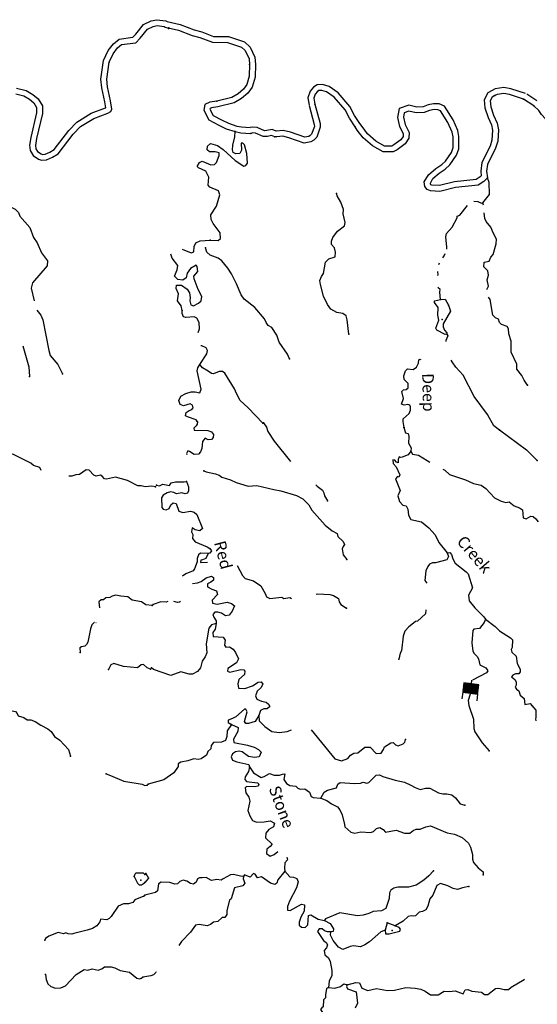
# Model space of a CAD drawing. Extents: x 802736 to 1055697, y 15769198 to 15920327.
# Drawn here: x 1007190 to 1029395, y 15876728 to 15918946 of the extents above; entities that cross this region are included whole.
import ezdxf
from ezdxf.enums import TextEntityAlignment as Align

# ---------------------------------------------------------------- set-up
doc = ezdxf.new("R2010")
doc.units = 0
doc.header["$MEASUREMENT"] = 0
for name, color, linetype in [('L3', 7, 'CONTINUOUS'), ('L4', 7, 'CONTINUOUS'), ('L6', 7, 'CONTINUOUS')]:
    doc.layers.add(name, color=color, linetype=linetype)
doc.styles.add('STYLE-FONT023', font='font023.shx')

# ---------------------------------------------------------------- blocks, each defined once
blk = doc.blocks.new('DAM_1')
at = {"layer": 'L6', "color": 7, "linetype": 'CONTINUOUS'}
for p, q in [((-331, 197), (-331, 487)), ((315, 197), (315, 487)), ((-331, 171), (-305, 197)), ((-331, 136), (-270, 197)), ((-331, 101), (-235, 197)), ((-331, 65), (-199, 197)), ((-331, 30), (-164, 197)), ((-331, -5), (-129, 197)), ((-331, -41), (-93, 197)), ((-331, -76), (-58, 197)), ((-331, -111), (-23, 197)), ((-331, -147), (13, 197)), ((-331, -182), (48, 197)), ((-314, -201), (83, 197)), ((-279, -201), (119, 197)), ((-244, -201), (154, 197)), ((-208, -201), (190, 197)), ((-173, -201), (225, 197)), ((-137, -201), (260, 197)), ((-102, -201), (296, 197)), ((-67, -201), (315, 181)), ((-31, -201), (315, 146)), ((4, -201), (315, 111)), ((39, -201), (315, 75)), ((75, -201), (315, 40)), ((110, -201), (315, 5)), ((7, -352), (7, -203)), ((145, -201), (315, -31)), ((181, -201), (315, -66)), ((216, -201), (315, -101)), ((251, -201), (315, -137)), ((287, -201), (315, -172))]:
    blk.add_line(p, q, dxfattribs=at)
at = {"layer": 'L6', "color": 7, "linetype": 'CONTINUOUS', "flags": 128}
blk.add_lwpolyline([(-331, -201), (315, -201), (315, 197), (-331, 197), (-331, -201)], close=True, dxfattribs=at)

msp = doc.modelspace()

# ---------------------------------------------------------------- linework, layer by layer
at = {"layer": 'L3', "color": 140, "linetype": 'CONTINUOUS'}
for p, q in [((1029377.53, 15915463.04), (1028943.75, 15915750.25)), ((1029239.53, 15915254.59), (1028805.74, 15915541.8)), ((1027055.97, 15911097.08), (1027343.1, 15911445.69)), ((1025736.87, 15910052.56), (1025954.11, 15910448.79)), ((1027508.9, 15909772.53), (1027398.45, 15910054.35)), ((1029162.7, 15889545.98), (1029338.18, 15889343.51)), ((1029338.18, 15889343.51), (1029324.73, 15889031.45)), ((1012716.67, 15882134.21), (1012578.74, 15881971.31)), ((1012597.31, 15882337.64), (1012716.67, 15882134.21)), ((1022950.67, 15880223.35), (1022866.64, 15879900.54)), ((1023297.28, 15880096.97), (1022950.67, 15880223.35))]:
    msp.add_line(p, q, dxfattribs=at)
at = {"layer": 'L3', "color": 140, "linetype": 'CONTINUOUS', "flags": 128}
for points in [[(1010781.94, 15917198), (1010980.42, 15917622.81), (1011213.48, 15917908.96), (1011457.67, 15918116.05), (1012050.32, 15918197), (1012177.52, 15918322.13), (1012506.71, 15918738.08), (1012831.5, 15918894.17), (1013080.2, 15918945.71), (1013454.8, 15918892.87), (1013514.8, 15918867.33)], [(1011024.74, 15917127.08), (1011193.8, 15917488.93), (1011392.75, 15917733.2), (1011563.75, 15917878.21), (1012166.43, 15917960.54), (1012363.91, 15918154.8), (1012666.96, 15918537.72), (1012912.2, 15918655.57), (1013088.35, 15918692.08), (1013387.23, 15918649.92), (1013437.34, 15918628.59)], [(1013514.8, 15918867.33), (1014080.72, 15918737.59), (1014671.9, 15918510.67), (1015001.29, 15918418.49), (1015506.99, 15918231.41), (1016144.34, 15918221.9), (1016836.93, 15917991.86), (1017073.21, 15917766.93), (1017278.81, 15917336.28), (1017301.1, 15917026.14)], [(1013437.34, 15918628.59), (1014007.63, 15918497.85), (1014593.25, 15918273.07), (1014924.11, 15918180.48), (1015460.43, 15917982.08), (1016102.09, 15917972.5), (1016705.06, 15917772.23), (1016867.47, 15917617.63), (1017032.85, 15917271.22), (1017050.86, 15917020.59)], [(1007024.52, 15915760.79), (1007372.15, 15915675.52), (1007618.11, 15915534.9), (1007797.2, 15915387.87), (1007916.27, 15915184.29), (1007917.74, 15914950.78), (1007670, 15913899.23), (1007618.56, 15913567.27), (1007636.67, 15913333.3), (1007763.82, 15913121.12), (1008000.97, 15912964.06), (1008133.01, 15912918.49), (1008341.97, 15912937.35), (1008603.65, 15913046.38), (1008841.54, 15913197.76), (1009483.17, 15914037.62), (1009792.85, 15914362.01), (1010370.08, 15914711.86), (1010976.92, 15914935.75), (1011095.73, 15915007.3), (1011140.58, 15915114.37), (1011092.58, 15915465.95), (1010960.03, 15916061.77), (1010928.22, 15916396.21), (1011024.74, 15917127.08)], [(1007058.35, 15916009.9), (1007465.76, 15915909.97), (1007760.46, 15915741.49), (1007990.41, 15915552.72), (1008165.83, 15915252.76), (1008167.91, 15914922.5), (1007915.55, 15913851.35), (1007870.04, 15913557.65), (1007881.37, 15913411.3), (1007949.12, 15913298.25), (1008112.53, 15913190.03), (1008163.91, 15913172.29), (1008281.26, 15913182.89), (1008487.61, 15913268.87), (1008669.86, 15913384.83), (1009292.87, 15914200.31), (1009634.92, 15914558.62), (1010261.03, 15914938.1), (1010868.21, 15915162.12), (1010880.72, 15915169.66), (1010846.3, 15915421.82), (1010712.63, 15916022.64), (1010676.65, 15916400.8), (1010781.94, 15917198)], [(1017050.86, 15917020.59), (1017036.91, 15916520.77), (1016935.27, 15916165.11), (1016787.87, 15915960.81), (1016557.35, 15915767.17), (1016294.69, 15915616.11), (1015648.17, 15915450.75)], [(1017301.1, 15917026.14), (1017285.92, 15916482.33), (1017163.62, 15916054.33), (1016972.43, 15915789.35), (1016701.19, 15915561.5), (1016389.72, 15915382.36), (1015696.36, 15915205.03)], [(1021787, 15914488.64), (1021553.99, 15914843.38), (1021356.22, 15915222.25), (1020849.16, 15915804.88), (1020466.68, 15916078.91), (1020180.97, 15916170.95), (1019949.28, 15916146.64), (1019797.14, 15916057.34)], [(1019797.14, 15916057.34), (1019646.48, 15915876.24), (1019544.21, 15915595.73), (1019609.64, 15915274.98)], [(1019961.36, 15915863.84), (1019866.47, 15915749.77), (1019803.28, 15915576.47), (1019854.59, 15915324.95)], [(1021578.06, 15914351.38), (1021338.16, 15914716.59), (1021148.27, 15915080.39), (1020679.78, 15915618.69), (1020352.84, 15915852.92), (1020154.56, 15915916.8), (1020029.16, 15915903.64), (1019961.36, 15915863.84)], [(1027458.18, 15915913.29), (1027273, 15915814.2), (1027113.05, 15915515.49), (1027150.35, 15915160.33), (1027287.03, 15914759.07), (1027436.15, 15914438.76), (1027475.66, 15914215.35), (1027448.69, 15913775.4), (1027372.21, 15913527.15), (1027008.72, 15912815.68), (1026967.16, 15912450.84), (1026990.54, 15912253.84)], [(1027576.13, 15915692.86), (1027457.66, 15915629.47), (1027369.7, 15915465.2), (1027396.04, 15915214.36), (1027519.34, 15914852.4), (1027676.61, 15914514.57), (1027727, 15914229.67), (1027696.39, 15913730.32), (1027604.72, 15913432.77), (1027251.97, 15912742.32), (1027218.83, 15912451.43), (1027252.59, 15912167.03)], [(1028884.54, 15915779.06), (1028262.52, 15915985.65), (1027955.52, 15916035.33), (1027592.12, 15915981.63), (1027462.58, 15915915.58)], [(1028805.74, 15915541.8), (1028202.77, 15915742.07), (1027953.79, 15915782.36), (1027669.17, 15915740.3), (1027576.13, 15915692.86)], [(1015648.17, 15915450.75), (1015346.9, 15915409.15), (1015135.84, 15915314.98), (1015087.21, 15915066.26), (1015309.07, 15914651.54), (1015727.86, 15914423.08), (1016048.76, 15914272.39), (1016437, 15914144.82)], [(1019854.59, 15915324.95), (1020073.12, 15914493.49), (1020085.36, 15914334.72), (1019931.64, 15913905.5), (1019811.31, 15913775.48), (1019675.94, 15913704.22), (1019399.43, 15913653.59), (1018738.85, 15913880.47), (1018473.92, 15913946.22), (1018223.07, 15913919.88), (1018131.44, 15913922.44)], [(1026990.54, 15912253.84), (1026946.82, 15912207.65), (1026767.77, 15912095.34), (1025838.03, 15911993.46), (1025196.7, 15911834.03), (1024865.77, 15911856.8), (1024827.32, 15911871.59), (1024813.14, 15911890.37), (1024806.04, 15911941.8), (1024917.45, 15912134.82), (1025189.45, 15912371.09), (1025445.83, 15912540.12), (1025644.48, 15912718.08), (1025932.25, 15913138.33), (1026029.33, 15913414.94), (1026034.42, 15913938.16), (1025988.68, 15914193.28), (1025780.26, 15914650.76), (1025409.96, 15915241.29), (1025186.64, 15915334.39), (1024946.81, 15915341.1), (1024706.38, 15915295.83), (1024492.73, 15915215.66), (1024224.96, 15915197.06), (1023876.87, 15915280.57), (1023470.73, 15915141.06), (1023392.41, 15914754.95), (1023487.58, 15914371.05), (1023643.63, 15914059.67), (1023636.41, 15913941.82), (1023539.37, 15913789.89), (1023245.81, 15913573.67), (1023156.14, 15913529.63), (1022845.21, 15913526.33), (1022467.25, 15913735.68), (1022108.18, 15914053.58), (1021876.38, 15914362.56), (1021782.14, 15914495.77)], [(1015696.36, 15915205.03), (1015416.29, 15915166.36), (1015356.28, 15915139.58), (1015349.65, 15915105.68), (1015494.3, 15914835.28), (1015840.94, 15914646.17), (1016141.24, 15914505.15), (1016500.97, 15914386.95)], [(1019612.8, 15915261.4), (1019825.6, 15914451.77), (1019832.01, 15914368.74), (1019713.5, 15914037.85), (1019656.94, 15913976.74), (1019593.31, 15913943.25), (1019418.76, 15913911.29), (1018809.7, 15914120.47), (1018491.5, 15914199.44), (1018191.44, 15914167.94)], [(1027252.59, 15912167.03), (1027106.56, 15912012.73), (1026852, 15911853.08), (1025882, 15911746.78), (1025218.81, 15911581.91), (1024811.11, 15911609.96), (1024670.89, 15911663.9), (1024574.4, 15911791.67), (1024546.68, 15911992.53), (1024721.87, 15912296.08), (1025038.02, 15912570.69), (1025292.8, 15912738.68), (1025455.23, 15912884.19), (1025707.31, 15913252.31), (1025779.75, 15913458.72), (1025784.21, 15913917.14), (1025748.16, 15914118.23), (1025559.64, 15914532), (1025240.39, 15915041.13), (1025133.28, 15915085.79), (1024966.67, 15915090.45), (1024773.93, 15915054.16), (1024546.43, 15914968.79), (1024203.98, 15914945), (1023889.29, 15915020.5), (1023687.29, 15914951.11), (1023648.61, 15914760.45), (1023723.54, 15914458.2), (1023897.26, 15914111.54), (1023881.97, 15913861.86), (1023725.04, 15913616.14), (1023376.06, 15913359.12), (1023215.47, 15913280.24), (1022781.84, 15913275.65), (1022322.1, 15913530.29), (1021923.46, 15913883.22), (1021674.31, 15914215.32), (1021578.06, 15914351.38)], [(1031388.59, 15911609.68), (1031055.86, 15911635.64), (1030863.57, 15911615.99), (1030680.76, 15911637.77), (1030541.04, 15911708.38), (1030476.73, 15911793.55), (1030481.85, 15911976.79), (1030667.64, 15912063.32), (1031199.86, 15912015.12), (1031367.14, 15912035.46), (1031496.05, 15912173.59), (1031567.8, 15912354.99), (1031583.81, 15912629.67), (1031555.86, 15912822.2), (1031426.99, 15912984.19), (1031139.17, 15913125.63), (1030874.7, 15913208.05), (1030405.22, 15913412.91), (1030116.05, 15913804.49), (1029980.04, 15914008.37), (1029740.63, 15914690.35), (1029570.82, 15914878.48), (1029458.88, 15915048.37), (1029239.53, 15915254.59)], [(1015356.87, 15909497.99), (1015697.94, 15909471.78), (1015809.03, 15909568.73), (1015790.76, 15909811), (1015493.26, 15910202.81), (1015397.95, 15910372.21), (1015386.89, 15910572.61), (1015630.82, 15910949.3), (1015777.84, 15911437.08), (1015724.39, 15911613.62), (1015353.5, 15911765.74), (1015280.87, 15911851.14), (1015298.74, 15912192.42), (1015172.67, 15912454.41), (1014859.62, 15912588.2), (1014803.18, 15912656.48), (1014907.78, 15912820.31), (1015017.94, 15912883.92), (1015388.61, 15912723.49), (1015547.34, 15912735.72), (1015632.97, 15912816.7), (1015741.53, 15913122.15), (1015753.11, 15913238.52), (1015570.8, 15913276.98), (1015328.97, 15913275.4), (1015239.9, 15913369.6), (1015252.66, 15913527.64), (1015380.87, 15913640.77), (1015678.68, 15913557.4), (1015923.68, 15913375.5), (1016435.91, 15912910.99), (1016804.01, 15912658.94), (1016896.57, 15912689.72), (1016965.99, 15912787.82), (1016935.97, 15913205.48), (1016837.91, 15913575.06), (1016765.04, 15913652.13), (1016689.85, 15913645.89), (1016706.68, 15913353.62), (1016635.88, 15913205.55), (1016460.45, 15913193.77), (1016353.57, 15913246.76), (1016315.18, 15913364.58), (1016337.66, 15913572.36), (1016414.29, 15913928.71), (1016437, 15914144.82)], [(1016437, 15914144.82), (1016677.42, 15914096.43), (1017101.79, 15914067.92)], [(1016500.97, 15914386.95), (1016710.61, 15914344.76), (1017080.18, 15914319.94)], [(1018191.44, 15914167.94), (1018024.45, 15914235.95), (1017788.17, 15914189.12), (1017689.39, 15914187.17), (1017374.06, 15914323.65), (1017176.51, 15914343.32), (1017080.18, 15914319.94)], [(1018131.44, 15913922.44), (1017999.55, 15913976.15), (1017815.13, 15913939.6), (1017639.97, 15913936.15), (1017310.52, 15914078.74), (1017194.11, 15914090.33), (1017101.79, 15914067.92)], [(1027343.1, 15911445.69), (1027330.31, 15911964.79), (1027252.59, 15912167.03)], [(1021304.58, 15905455.21), (1021238.51, 15906073.99), (1021193.17, 15906241.98), (1021046.02, 15906346.16), (1020797.08, 15906386.45), (1020534.22, 15906527.17), (1020398.2, 15906731.05), (1020224.71, 15907086.04), (1020088.72, 15907590.07), (1020068.61, 15907765.7), (1020131.84, 15907939), (1020227.18, 15908069.74), (1020307.07, 15908542.73), (1020453.1, 15908697.03), (1020722.23, 15908781.22), (1020736.14, 15908980.93), (1020691.29, 15909165.58), (1020570.06, 15909302.38), (1020565.67, 15909444.21), (1020620.1, 15909601.1), (1020819.57, 15909878.97), (1021117.87, 15910112.4), (1021155.16, 15910253.1), (1021073.78, 15910622.2), (1021079.13, 15910813.81), (1020971.09, 15911125.27), (1020803.38, 15911388.41), (1020781.43, 15911497.4)], [(1026677.45, 15911165.84), (1026840.77, 15911153.12), (1027005.54, 15911081.82), (1027055.97, 15911097.08)], [(1027087.35, 15910993.33), (1027055.97, 15911097.08)], [(1006823.24, 15910906.08), (1006995.71, 15910817.62), (1007133.14, 15910671.84), (1007195.35, 15910519.93), (1007631.16, 15910031.89), (1007776.93, 15909602.38), (1007945.23, 15909372.32), (1008132.89, 15908949.96), (1008381.05, 15908600.79), (1008374.91, 15908392.55), (1007745.03, 15907669.07), (1007679.87, 15907437.56), (1007813.62, 15906897.76)], [(1025954.11, 15910448.79), (1025956.07, 15910519.2), (1026074.11, 15910565.92), (1026400.99, 15910982.44)], [(1027398.45, 15910054.35), (1027200.25, 15910292.68), (1027137.32, 15910427.85), (1027112.61, 15910663.08)], [(1025516.47, 15909105.86), (1025519.03, 15909197.5), (1025472.8, 15909632.29), (1025493.64, 15909781.78), (1025736.87, 15910052.56)], [(1014153.96, 15909107.52), (1014541.12, 15908945.52), (1014659.13, 15908992.24), (1014682.1, 15909216.72), (1014745.06, 15909381.69), (1014939.18, 15909467.97), (1015356.87, 15909497.99)], [(1027223.45, 15907374.67), (1027297.91, 15907522.1), (1027247.05, 15907790.32), (1027302.63, 15907988.85), (1027266.08, 15908173.28), (1027104.37, 15908352.87), (1027109.72, 15908544.48), (1027336.26, 15908596.49), (1027407.55, 15908761.26), (1027494.33, 15908883.87), (1027623.76, 15909338.8), (1027637.45, 15909530.16), (1027508.9, 15909772.53)], [(1018765.86, 15904400.61), (1018680.03, 15904611.44), (1018319.14, 15905121.74), (1018218.98, 15905416.33), (1018003.17, 15905747.49), (1017855.53, 15905834.99), (1017759.09, 15905962.75), (1017696.62, 15906114.56), (1017276.97, 15906609.82), (1016820.03, 15906964.4), (1016691.61, 15907143.05), (1016496.41, 15907615.37), (1016283.35, 15908046.5), (1016123.52, 15908292.73), (1015856.98, 15908600.32), (1015710.3, 15908721.12), (1015363.72, 15908847.51), (1015217.26, 15908976.65), (1015164.06, 15909161.57)], [(1014163.81, 15906480), (1014110.86, 15906673.22), (1013958.64, 15906894.22), (1014008.44, 15907184.63), (1013898.34, 15907421.15), (1013918.94, 15907562.29), (1014127.17, 15907556.49), (1014381.01, 15907390.99), (1014476.54, 15907229.93), (1014504.27, 15907029.07), (1014491.99, 15906887.66), (1014528.97, 15906719.9), (1014644.46, 15906674.99), (1014855.93, 15906785.81), (1014975.59, 15906890.84), (1015005.71, 15907073.43), (1014847.47, 15907377.97), (1014676.78, 15907832.94), (1014663.39, 15907950), (1014827.23, 15908145.52), (1014808.3, 15908362.82), (1014759.72, 15908414.19), (1014522.28, 15908270.75), (1014375.08, 15908074.78), (1014327.87, 15907876.01), (1014191.77, 15907779.79), (1013975.67, 15907802.49), (1013838.01, 15907948.07), (1013945.65, 15908220.16), (1013975.77, 15908402.75), (1013726.14, 15908718.18), (1013680.8, 15908886.16), (1013681.11, 15908886.62)], [(1025339.38, 15908732.97), (1025400.03, 15908817.34), (1025439.2, 15908914.4)], [(1025119.26, 15907982.79), (1025135.43, 15907999.36), (1025131.27, 15908149.8)], [(1025176.77, 15908444.24), (1025200.89, 15908514.47)], [(1025247.95, 15906954.11), (1025206.59, 15907263.73), (1025226.49, 15907379.88), (1025131.42, 15907459.71)], [(1025514.73, 15905462.68), (1025439.32, 15905448.11), (1025077.67, 15905633.29), (1025046.9, 15905725.84), (1025172.84, 15906055.81), (1025128.92, 15906273.8), (1025138.21, 15906607.01), (1024977.41, 15906819.91), (1024987.62, 15906886.33), (1025247.95, 15906954.11)], [(1025247.95, 15906954.11), (1025448.35, 15906965.17), (1025582.72, 15906702.98)], [(1028971.61, 15903273.54), (1028835.82, 15903485.78), (1028733.1, 15903688.72), (1028515.65, 15903961.6), (1028521.46, 15904169.84), (1028269.33, 15904693.78), (1028274.02, 15905160.53), (1028174.59, 15905480.09), (1028163.96, 15905697.17), (1028108.22, 15905790.41), (1027860.65, 15905880.7), (1027779.68, 15905966.33), (1027725.31, 15906109.58), (1027601.77, 15906163.06), (1027488.15, 15906274.61), (1027373.48, 15906944.75), (1027298.53, 15907048.39)], [(1007922.95, 15906490.24), (1008095.81, 15906274.76), (1008181.56, 15906072.16), (1008443.16, 15904763.83), (1008503.66, 15904553.62), (1008833.9, 15904160.37), (1009030.36, 15903754.41)], [(1014851.76, 15905538.43), (1014900.45, 15905692.43), (1014891.46, 15905967.8), (1014796.61, 15906153.84), (1014673.06, 15906207.32), (1014313.72, 15906175.69), (1014214.44, 15906203.45), (1014160.11, 15906346.7), (1014163.81, 15906480)], [(1025582.72, 15906702.98), (1025667.14, 15906442.18), (1025360.25, 15905900.53), (1025356.74, 15905775.55), (1025411.1, 15905632.3), (1025507.81, 15905512.87), (1025514.73, 15905462.68)], [(1025514.73, 15905462.68), (1025554.53, 15905394.86), (1025473.99, 15905197.02), (1025472.71, 15905151.23)], [(1007325.92, 15904960.93), (1007436.74, 15904560.03), (1007580.54, 15904063.88), (1007618.24, 15903645.91)], [(1014915.93, 15904158), (1015212.42, 15904624.91), (1015241.35, 15904765.85), (1015186.07, 15904875.77), (1015005.14, 15904964.19), (1014957.61, 15904961.71)], [(1023685.66, 15901462), (1023642.91, 15901721.66), (1023637.83, 15901838.52), (1023894.04, 15902056.44), (1023956.54, 15902204.78), (1023952.14, 15902346.62), (1023920.91, 15902422.54), (1023838.33, 15902449.84), (1023687.21, 15902412.37), (1023571.99, 15902465.62), (1023653.48, 15902696.76), (1023578.79, 15903007.33), (1023655.86, 15903080.2), (1023772.94, 15903093.62), (1023849.75, 15903158.17), (1023854.87, 15903341.44), (1023676.52, 15903521.5), (1023664.03, 15903671.9), (1023745.06, 15903886.4), (1023830.92, 15903975.71), (1024063.69, 15903952.51), (1024216.19, 15904039.98), (1024296.27, 15904221.17), (1024308.35, 15904354.21), (1024375.9, 15904385.67), (1024395.7, 15904380.84)], [(1027767.38, 15901348.01), (1027530.7, 15901529.71), (1027252.66, 15902021.01), (1026690.73, 15902795.34), (1026207.7, 15903709.22), (1025900.48, 15904051.31), (1025748.49, 15904280.64), (1025695.72, 15904342.85)], [(1014797.8, 15901718.59), (1014758.24, 15901794.71), (1014386.42, 15901913.48), (1014304.5, 15901965.78), (1014333.44, 15902106.7), (1014460.97, 15902194.86), (1014578.74, 15902233.25), (1014639.14, 15902306.61), (1014600.53, 15902416.07), (1014502.18, 15902477.16), (1014216.19, 15902385.09), (1014075.96, 15902439.03), (1014022.55, 15902615.61), (1014102.64, 15902796.79), (1014322.68, 15902915.69), (1014549.72, 15902984.39), (1014716.54, 15902988.06), (1014915.3, 15902940.82), (1014978.02, 15903097.48), (1014808.54, 15903894.2), (1014837.02, 15904018.48), (1014915.93, 15904158)], [(1017613.56, 15901648.27), (1016998.41, 15902307.39), (1016648.58, 15902617.31), (1016490.11, 15902913.51), (1016404.32, 15903124.32), (1015989.54, 15903794.52), (1015891.21, 15903855.65), (1015741.27, 15903859.81), (1015505.22, 15903766.37), (1015413.82, 15903777.27), (1015275.01, 15903881.17), (1015036.92, 15904012.87), (1014915.93, 15904158)], [(1014821.07, 15901709.01), (1014809.75, 15901600.94), (1014765.98, 15901527.12), (1014655.15, 15901438.5), (1014677.59, 15901346.18), (1015260.68, 15901329.93), (1015417.35, 15901267.2), (1015505.96, 15901156.37), (1015485.82, 15901031.85), (1015416.85, 15900950.42), (1015274.76, 15900937.69), (1015143.11, 15900999.73), (1015039.2, 15900860.88), (1015005.86, 15900561.69), (1014951.69, 15900413.13), (1014857.27, 15900315.72), (1014673.32, 15900295.84), (1014477.13, 15900434.69), (1014402.85, 15900461.79), (1014341.27, 15900346.79), (1014354.14, 15900296.46)], [(1017645.91, 15901663.63), (1017782.15, 15901468.08), (1017835.59, 15901291.54), (1018107.44, 15900875.45), (1018809.36, 15900001.81)], [(1023675.66, 15901453.93), (1023744.36, 15901226.93), (1023860.3, 15901198.67), (1023890.36, 15901081.11), (1023873.92, 15900789.8), (1023976.86, 15900595.17), (1023964.36, 15900445.46)], [(1027774.5, 15901356.38), (1028926.05, 15900498.92), (1029388.55, 15900044.18)], [(1008106.95, 15899620.27), (1008052.29, 15899746.91), (1007787.96, 15899829.72), (1007665.71, 15899925.03), (1006893.71, 15900322.89), (1006818.25, 15900308.42), (1006689.91, 15900195.46), (1006601.72, 15900031.31), (1006551.98, 15899474.17), (1006480.22, 15899301.2), (1006271.24, 15898998.85), (1006075.99, 15898596.06), (1005971.9, 15898457.4), (1005675.21, 15898291.02), (1005600.51, 15898018.08), (1005415.04, 15897948.49), (1005377.34, 15897799.54), (1005426.32, 15897481.28), (1005365.59, 15897116.24), (1005341.57, 15896866.82), (1005069.17, 15896674.72)], [(1023964.36, 15900445.46), (1023851.64, 15900290.21), (1023598.71, 15900188.85), (1023523.29, 15900174.28), (1023465.68, 15900200.89), (1023429.36, 15900093.54), (1023425.16, 15899943.6), (1023351.11, 15899979), (1023286.58, 15900055.84), (1023203.73, 15900074.81), (1023215.97, 15899916.08), (1023345.3, 15899770.73), (1023502.42, 15899424.56), (1023457.97, 15899325.74), (1023392.25, 15899360.94), (1023305.93, 15899254.96), (1023517.14, 15898757.17), (1023410.69, 15898526.72), (1023478.92, 15898283.04), (1023624.69, 15898128.93), (1023765.6, 15898099.99), (1023836.62, 15897956.29), (1023862.74, 15897697.09), (1023966.18, 15897519.14), (1024421.76, 15897414.73), (1024748.23, 15897163.86), (1025006.46, 15896856.54), (1025163.99, 15896527.03), (1025526.98, 15896091.71)], [(1023964.36, 15900445.46), (1024035.85, 15900318.42), (1024293.13, 15900277.9), (1024670.06, 15900042.29), (1024788.68, 15899977.46)], [(1025340.79, 15899675.71), (1025425.5, 15899629.41), (1025628.87, 15899448.67), (1026314.23, 15899212.8), (1026659.92, 15899053.11), (1026991.48, 15898985.52), (1027187.48, 15898838.33), (1027551.65, 15898444.68), (1027839.24, 15898294.94), (1028046.32, 15898247.47), (1028188.88, 15898276.86), (1028400.81, 15898104.22), (1028631.72, 15898014.42), (1028762.69, 15897927.41), (1028795.07, 15897593), (1028918.85, 15897547.86), (1029113.7, 15897659.15), (1029213.17, 15897639.72), (1029327.25, 15897544.84), (1029431.84, 15897408.52)], [(1013021.73, 15898917.31), (1012864.18, 15898946.94), (1012579.73, 15898913.6), (1012397.71, 15898960.65), (1012264.19, 15898956.22), (1011812.68, 15899194.59), (1011299.9, 15899334.72), (1010913.55, 15899237.67), (1010822.67, 15899265.36), (1010734.21, 15899376.35), (1010660.23, 15899411.85), (1010467.19, 15899367.5), (1010368.44, 15899412.08), (1010174.65, 15899626.23), (1010041.87, 15899646.8), (1009752.3, 15899438.53), (1009602.1, 15899434.59), (1009425.24, 15899373.11), (1009303.69, 15899369.92)], [(1015095.79, 15899600.44), (1015186.23, 15899556.24), (1015592.56, 15899478.22), (1015749.22, 15899415.49), (1015855.19, 15899329.17), (1016235.56, 15899218.53), (1016473.89, 15899095.16), (1016994.74, 15898938.92), (1017362.42, 15898970.38), (1018099.62, 15898799.77), (1018398.11, 15898741.43), (1019067.72, 15898539.36), (1019338.9, 15898398.41), (1019598.52, 15898141.08), (1019717.18, 15897912.66), (1020299.55, 15897271.17), (1020601.26, 15897029.33), (1020814.8, 15896914.99), (1020844.66, 15896789.13), (1021072.08, 15896574.35), (1021126.67, 15896439.44), (1021066.04, 15896357.77), (1021029.72, 15896250.39), (1021072.73, 15895999.1), (1021225.65, 15895803.07)], [(1013053.02, 15898990.41), (1013193.93, 15898961.47), (1013329.3, 15899032.73), (1013611.12, 15898974.86), (1013689.34, 15899089.39), (1013873.78, 15899125.94), (1014240.51, 15899124.07), (1014340.94, 15899137.95)], [(1014340.94, 15899137.95), (1014434.86, 15898918.55), (1014438.33, 15898743.38), (1014385.55, 15898644.82), (1014284.67, 15898614.28), (1014143.98, 15898651.55), (1013917.9, 15898616.15), (1013802.68, 15898669.4), (1013653.44, 15898698.57), (1013510.66, 15898660.87), (1013349.61, 15898565.3), (1013279.49, 15898442.19), (1013293.11, 15898033.32), (1013349.56, 15897965.04), (1013473.81, 15897936.56), (1013600.39, 15897991.42), (1013679.78, 15898147.59), (1013773.71, 15898228.33), (1013898.22, 15898208.19), (1014022.43, 15897879.6), (1014187.19, 15897808.31), (1014522.48, 15897873.99), (1014679.57, 15897827.93), (1014793.41, 15897724.74), (1015026.84, 15897126.29), (1014915.75, 15897029.37), (1014717, 15897076.58), (1014585.8, 15897155.26), (1014564.51, 15896989.11), (1014611.23, 15896871.1), (1014606.6, 15896704.49), (1014719.03, 15896551.3), (1015238.48, 15896345.05), (1015344.91, 15896275.4), (1015425.45, 15896173.13), (1015347.44, 15896066.93), (1015272.01, 15896052.33)], [(1014336.83, 15899169.92), (1014340.94, 15899137.95)], [(1019892.66, 15899004.94), (1019946.13, 15898948.4), (1020174.73, 15898775.3), (1020238.11, 15898656.81), (1020267.94, 15898530.92), (1020395.19, 15898310.61)], [(1015272.01, 15896052.33), (1014947.38, 15896069.72), (1014853.9, 15896005.64), (1014799.27, 15895840.41), (1014803.87, 15895706.91), (1014695.1, 15895393.12), (1014626.38, 15895320.02), (1014314.2, 15895186.98), (1014178.03, 15895091.87)], [(1015272.01, 15896052.33), (1015174.34, 15895838.31), (1015031.09, 15895783.95), (1014964.01, 15895769.15), (1014953.11, 15895677.75), (1015241.84, 15895685.73)], [(1025526.98, 15896091.71), (1025580.88, 15895931.83), (1025510.31, 15895792.06), (1025022.99, 15895655.57), (1024897.82, 15895650.72), (1024771.47, 15895604.23), (1024693.72, 15895506.36), (1024613.41, 15895316.84), (1024576.56, 15894892.68), (1024650.29, 15894783.13)], [(1025526.98, 15896091.71), (1025635.51, 15896097.02), (1025716.75, 15896019.76), (1025769.7, 15895826.51), (1025864.54, 15895640.48), (1026346.03, 15895268.55), (1026427.04, 15895182.95), (1026610.46, 15894585.91), (1026443.37, 15894273.76), (1026478.04, 15894022.69), (1026711.51, 15893724.39), (1027101.13, 15893346.72), (1027173.3, 15893244.65)], [(1016517.3, 15895546.15), (1016754.66, 15895110.65), (1016867.82, 15894982.43), (1017223.69, 15894889.16), (1017534.41, 15894672.06), (1017716.96, 15894341.86), (1017779.64, 15894198.39), (1017919.41, 15894127.77), (1018429.41, 15894180.27), (1018527.96, 15894127.52), (1018779.25, 15894170.53), (1018855.41, 15894131.81)], [(1014606.94, 15894769.64), (1014811.9, 15894797.95), (1014980.36, 15894859.96), (1015184.93, 15895020.99), (1015420.03, 15895081.13), (1015501.92, 15895028.83), (1015498.67, 15894912.19), (1015387.84, 15894823.61), (1015244.38, 15894760.91), (1015240.64, 15894627.61), (1015437.78, 15894522.09), (1015636.07, 15894458.18), (1015681.63, 15894298.52), (1015449.78, 15894054.88), (1015462.94, 15893929.45), (1015661.95, 15893890.57), (1016089.34, 15893970.36), (1016279.53, 15893915.04), (1016401.93, 15893819.93), (1016303.81, 15893589.21), (1016173.72, 15893409.45), (1016014.53, 15893380.5), (1015842.85, 15893502.04), (1015694.06, 15893547.84), (1015560.58, 15893543.25), (1015482.59, 15893437.03), (1015512.87, 15893327.81), (1015616.99, 15893174.82), (1015613.75, 15893058.22)], [(1012880.51, 15893827.39), (1012606.37, 15893860.46), (1012410.15, 15893991.27), (1012020.36, 15894061.09), (1011824.36, 15894200.23), (1011524.99, 15894225.7), (1011309.64, 15894273.7), (1011158.22, 15894228.12), (1011064.66, 15894164.18), (1010889.23, 15894152.66), (1010786.84, 15894072.28), (1010686.65, 15894066.9), (1010584.25, 15893986.54), (1010611.34, 15893729.23)], [(1019914.24, 15894313.27), (1019984.12, 15894328.7), (1020491.79, 15894297.89), (1020657.47, 15894259.89), (1020862, 15894120.81), (1020899.69, 15893978.03), (1020971.64, 15893867.66), (1021209.03, 15893710.98)], [(1013541.99, 15894006.15), (1013471.85, 15893976.6), (1013238.84, 15893991.43), (1012910.47, 15893875.52)], [(1014095.19, 15894006.01), (1014046.84, 15893968.92), (1013954.75, 15893954.81), (1013802.47, 15894006.01)], [(1024616.84, 15893648.53), (1024595.19, 15893466.55), (1024253.16, 15893159.28), (1024169.17, 15893136.61), (1024015.49, 15893007.51), (1023879.67, 15892919.58), (1023707.72, 15892732.63), (1023635.05, 15892517.88), (1023567.21, 15891877.84), (1023506.35, 15891787.85), (1023457.26, 15891522.41)], [(1010403.6, 15893097.03), (1010391.46, 15893100.1), (1010279.98, 15892995), (1010224.86, 15892821.54), (1010108.29, 15892258.04), (1010055.11, 15892151.21), (1009978.21, 15892086.77), (1009835.62, 15892057.6), (1009775.85, 15892009.34), (1009786.64, 15891808.94)], [(1010474.29, 15893084.5), (1010465.94, 15893081.27), (1010453.16, 15893084.5)], [(1015613.75, 15893058.22), (1015420.51, 15893005.23), (1015308.04, 15892858.31), (1015189.28, 15892186.33), (1015211.71, 15891793.87), (1015140.19, 15891620.8), (1015018.47, 15891440.76), (1014943.93, 15891159.39), (1014814.34, 15890996.26), (1014602.82, 15890885.44), (1014461, 15890881.04), (1014105.36, 15890982.68), (1013675.64, 15890819.56), (1012924.56, 15891090.6), (1012842.9, 15891151.23)], [(1015613.75, 15893058.22), (1015573.7, 15892817.56), (1015477.89, 15892670.15), (1015489.9, 15892503.07), (1015922.61, 15892474.37), (1016010.75, 15892346.83), (1015971.15, 15892122.84), (1016035.46, 15892037.7), (1016185.89, 15892050.17), (1016349.92, 15891953.91), (1016454.52, 15891817.58), (1016571.81, 15891539.2), (1016491.95, 15891366.35), (1016118.46, 15891126.64), (1016098.77, 15891018.83), (1016205.7, 15890965.81), (1016675.86, 15891086.12), (1016800.37, 15891065.98), (1016848.73, 15891006.26), (1016828.36, 15890873.45), (1016597.15, 15890654.78), (1016550.4, 15890472.68), (1016578.38, 15890280.15), (1016853.06, 15890264.17), (1017181.63, 15890388.39), (1017427.63, 15890539.94), (1017544.69, 15890553.36), (1017616.89, 15890451.29), (1017529.17, 15890295.34), (1017375.29, 15890157.9), (1017303.08, 15889959.83), (1017365.55, 15889808.02), (1017563.11, 15889719.14), (1017762.36, 15889688.6), (1017860, 15889602.5), (1017915.5, 15889500.93), (1017812.79, 15889403.75), (1017662.36, 15889391.24), (1017527.23, 15889328.31), (1017446.22, 15889113.8)], [(1027173.3, 15893244.65), (1027119.17, 15893096.08), (1026920.39, 15892843.19), (1026669.31, 15892808.51), (1026634.6, 15892759.46), (1026586.43, 15892227.22), (1026626.65, 15891875.96), (1026682.17, 15891774.38), (1026820.08, 15891637.14), (1026875.83, 15891543.86), (1026935.27, 15891283.77), (1027181.92, 15891160.18), (1027278.18, 15891024.12), (1027217.29, 15890934.09), (1026608.5, 15890625.91)], [(1027173.3, 15893244.65), (1027589.8, 15892932.92), (1027767.95, 15892744.53), (1028242.97, 15892439.53), (1028324.18, 15892362.23), (1028323.22, 15892028.75), (1028270.69, 15891938.52), (1028300.75, 15891820.97), (1028487.68, 15891649.01), (1028537.42, 15891339.16), (1028655.63, 15891094.1), (1028660.94, 15890985.56), (1028600.31, 15890903.9), (1028458.25, 15890891.17), (1028340.24, 15890844.45), (1028288.18, 15890770.86), (1028426.52, 15890650.29), (1028482.26, 15890557.04), (1028486.66, 15890415.21), (1028450.8, 15890324.49), (1028498.44, 15890239.78), (1028596.57, 15890170.35), (1028666.42, 15889985), (1028837.41, 15889838.51), (1028863.75, 15889587.68), (1029089.83, 15889623.05), (1029162.7, 15889545.98)], [(1012800.51, 15891103.43), (1012652.06, 15891157.83), (1012506.03, 15891295.49), (1012397.27, 15891282.04), (1012243.4, 15891153.17), (1011644.89, 15891212.42), (1011231.83, 15891341.27), (1011105.19, 15891286.64), (1010999.35, 15891089.65)], [(1026511.41, 15890023.8), (1026425.62, 15889747.3), (1026453.11, 15889538.11), (1026662.03, 15888957.05), (1026667.31, 15888548.41), (1026713.34, 15888405.38), (1027025.44, 15887938.18), (1027332.68, 15887596.14)], [(1005945.76, 15889904.12), (1006169.67, 15889864.19), (1006292.9, 15889802.21), (1006480.06, 15889646.65), (1006559.69, 15889519.25), (1006553.82, 15889319.31), (1006576.62, 15889243.62), (1006701.56, 15889239.95), (1006795.64, 15889320.56), (1007011.23, 15889280.89), (1007083.73, 15889195.39), (1007122.7, 15889102.54), (1007370.38, 15889020.22), (1007517.65, 15888924.19), (1007667.59, 15888919.79), (1007849.11, 15888856.07), (1008094.35, 15888690.48), (1008398.38, 15888539.82), (1008536.56, 15888419.01), (1008680.4, 15888206.37), (1008909.46, 15888057.91), (1009281.11, 15887655.14), (1009372.51, 15887360.63)], [(1017446.22, 15889113.8), (1017289.1, 15888859.76), (1017003.08, 15888767.66), (1016894.78, 15888770.68), (1016838.81, 15888855.63), (1016950.36, 15889269.35), (1016895.08, 15889379.26), (1016828.68, 15889389.47), (1016469.07, 15889049.33), (1016325.37, 15888978.3), (1016131.93, 15888917.01), (1016137.47, 15888816.81), (1016276.74, 15888729.54)], [(1017446.22, 15889113.8), (1017456.62, 15888888.43), (1017699.79, 15888639.87), (1018002.41, 15888431.36), (1018317.79, 15888380.9), (1018660.73, 15888421.36), (1018856.95, 15888498)], [(1016276.74, 15888729.54), (1016085.83, 15888459.74), (1016078.88, 15888209.83), (1016015.69, 15888036.53), (1015847.21, 15887974.52), (1015504.76, 15887950.74), (1015409.42, 15887819.99), (1015389.05, 15887687.17), (1015260.84, 15887574.01), (1015197.87, 15887409.05), (1014976.88, 15887256.78), (1014851.03, 15887226.96), (1014659.89, 15887248.94), (1014399.09, 15887164.52), (1014105.92, 15887114.33), (1013995.55, 15887042.38), (1013983.74, 15886917.62), (1013809.7, 15886655.71), (1013376.3, 15886359.31), (1012695.53, 15886161.54)], [(1016276.74, 15888729.54), (1016556.49, 15888596.7), (1016551.83, 15888430.08), (1016359.06, 15888093.65), (1016380.12, 15887951.33), (1016960.42, 15887835.11), (1017249.89, 15887752.04), (1017430.6, 15887655.28), (1017552.51, 15887543.5), (1017463.67, 15887345.88), (1017262.58, 15887309.83), (1017005.5, 15887358.68), (1016727.39, 15887549.83), (1016611.71, 15887586.41), (1016452.25, 15887549.14), (1016324.77, 15887461.01), (1016263.22, 15887346.02), (1016317.32, 15887194.44), (1016507.08, 15887122.45), (1017020.75, 15887008.08), (1017042.93, 15886907.42)], [(1029324.73, 15889031.45), (1029321.85, 15888974.62), (1029336, 15888884.29)], [(1019695.56, 15888498), (1020704.05, 15887255.62), (1021001.81, 15887172.29), (1021263.07, 15887273.37), (1021383.63, 15887411.76), (1021519.23, 15887491.32), (1021694.88, 15887511.47), (1021993.38, 15887753.24), (1022226.64, 15887746.74), (1022485.98, 15887481.08), (1022694.94, 15887500.24), (1022799.3, 15887655.76), (1022835.65, 15887763.11), (1023107.3, 15887938.98), (1023216.06, 15887952.59), (1023305.14, 15887858.43), (1023428.92, 15887813.27), (1023639.52, 15887890.78), (1023708.26, 15887963.91), (1023745.04, 15888087.93)], [(1010901.03, 15886607.09), (1011090.89, 15886543.15), (1011658.8, 15886293.04), (1012446.95, 15886161.51), (1012553.99, 15886116.65), (1012662.52, 15886121.81)], [(1017042.93, 15886907.42), (1017004.28, 15886716.77), (1016864.29, 15886478.89), (1016844.6, 15886371.04), (1016925.34, 15886277.11), (1017390.89, 15886230.78), (1017447.35, 15886162.51), (1017420.29, 15886088.23), (1017261.07, 15886059.32), (1016919.53, 15886068.84), (1016867.7, 15886003.58), (1016895.22, 15885794.42), (1017023.64, 15885615.73), (1017060.17, 15885431.31), (1016982.62, 15885041.63), (1017067.75, 15884805.83), (1017179.04, 15884611), (1017352.1, 15884539.47), (1017677.69, 15884555.42), (1017928.96, 15884598.43), (1018118, 15884501.45), (1018071.7, 15884336.02), (1017884.97, 15884216.17), (1017747.27, 15884061.61), (1017733.35, 15883861.89), (1018026.06, 15883595.28), (1017931.42, 15883489.56), (1017786.76, 15883385.2), (1017781.45, 15883193.59), (1017928.14, 15883072.79), (1018105.39, 15883151.23), (1018259.8, 15883277.25)], [(1017042.93, 15886907.42), (1017219.24, 15886652.43), (1017547.35, 15886459.86), (1017681.54, 15886489.45), (1017910.4, 15886624.83), (1018108.47, 15886552.62), (1018341.93, 15886554.42), (1018459.94, 15886601.17), (1018560.36, 15886615.05), (1018528.64, 15886374.15), (1018632.08, 15886196.2), (1018779.69, 15886108.73), (1019029.13, 15886085.1), (1019126.76, 15885999.01), (1019225.57, 15885954.55), (1019426.17, 15885973.98), (1019622.16, 15885826.79), (1019700.34, 15885641.19), (1019782.27, 15885588.89), (1020106.67, 15885563.2)], [(1020106.67, 15885563.2), (1020255.71, 15885825.81), (1020391.31, 15885905.4), (1020786.06, 15886011.11), (1020831.9, 15886159.9), (1020942.26, 15886231.86), (1021549.9, 15886198.26), (1021808.82, 15886216.05), (1021926.6, 15886254.46), (1022075.61, 15886216.96), (1022167.94, 15886239.4), (1022485.22, 15886555.69), (1022618.95, 15886568.64), (1022775.15, 15886489.25), (1023295.98, 15886333.01), (1023702.08, 15886246.68), (1023973.96, 15886130.7), (1024154.17, 15886017.31), (1024368.9, 15885944.64), (1024603.77, 15885996.44), (1024778.7, 15885991.59), (1025156.55, 15885789.28), (1025338.87, 15885750.86), (1025514.02, 15885754.34), (1025721.38, 15885715.2), (1025884.49, 15885585.59), (1026085.54, 15885321.54), (1026284.06, 15885265.99)], [(1020106.67, 15885563.2), (1020362.34, 15885464.35), (1020566.63, 15885316.93), (1020830.19, 15885201.2), (1020926.44, 15885065.14), (1021028.7, 15884845.52), (1021125.85, 15884442.65), (1021131.16, 15884334.12), (1021391.46, 15884101.78), (1021574, 15884071.66), (1021825.54, 15884123.01), (1022233.24, 15884094.99), (1022367.69, 15884132.92), (1022496.34, 15884262.75), (1022639.34, 15884308.78), (1022778.65, 15884221.51), (1022883.9, 15884110.22), (1023344.84, 15884197.43), (1023691.46, 15884071.04), (1023933.26, 15884072.65), (1024069.54, 15884177.21), (1024204.68, 15884240.14), (1024362.98, 15884235.74), (1024615.9, 15884337.06), (1024808.87, 15884381.71), (1025525.7, 15884078.29), (1025841.08, 15884027.79), (1026170.34, 15883876.9), (1026438.7, 15883635.97), (1026525.71, 15883466.84), (1026608.75, 15883156.04), (1026619.61, 15882947.34), (1026657.31, 15882804.55), (1026851.2, 15882582.39), (1027071.24, 15882401.18), (1027067.99, 15882284.54)], [(1018654.51, 15883042.94), (1018674.36, 15882926.95), (1018570.45, 15882788.13), (1018556.08, 15882571.74), (1018568.81, 15882429.68)], [(1012105.55, 15882202.98), (1012124.68, 15882285.79), (1012176.84, 15882359.28), (1012493.87, 15882366.64), (1012558.53, 15882298.06)], [(1018568.81, 15882429.68), (1018258.7, 15882071.5), (1018221.2, 15881922.48), (1018136.03, 15881858.14), (1017954.41, 15881921.56), (1017561.76, 15882190.96), (1017385.68, 15882154.18), (1017298.21, 15882306.68), (1017223.94, 15882333.75), (1017077.94, 15882179.41), (1016839.13, 15882286.11), (1016787.07, 15882212.55)], [(1018568.81, 15882429.68), (1018778.87, 15882190.4), (1018936.91, 15882177.64), (1019077.13, 15882123.73), (1019139.82, 15881980.25), (1019065.97, 15881723.85), (1018758.43, 15881157.19), (1018685.26, 15880925.79), (1018680.63, 15880759.18), (1018797.04, 15880747.6), (1019279.98, 15881025.92), (1019412.32, 15880988.91), (1019396.54, 15880722.56), (1019255.86, 15880459.69), (1019183.16, 15880244.95), (1019179.91, 15880128.35), (1019285.87, 15880042.02), (1019435.38, 15880021.19), (1019555.23, 15880134.54), (1019583.06, 15880533.93), (1019675.6, 15880564.71), (1019995.58, 15880380.71), (1020260.54, 15880314.99)], [(1024938.52, 15882452.27), (1024740.65, 15882232.68), (1024527.31, 15882055.22), (1024195.91, 15881831.02), (1023868.49, 15881748.44), (1023418.46, 15881752.64), (1023233.77, 15881707.76), (1023114.62, 15881619.37), (1023053.3, 15881512.71), (1023038.24, 15881271.36), (1022892.86, 15880841.88), (1022706.35, 15880730.36), (1022347.23, 15880707.04), (1022169.77, 15880620.29), (1021926.11, 15880552.05), (1021675.26, 15880525.67), (1020920.25, 15880655.1), (1020312.84, 15880396.89), (1020260.54, 15880314.99)], [(1012105.55, 15882202.98), (1012238.85, 15881915.6), (1012320.45, 15881854.84), (1012412.04, 15881852.15), (1012539.44, 15881931.78)], [(1016787.07, 15882212.55), (1016662.13, 15882216.03), (1016364.1, 15882291.03), (1016238.67, 15882277.85), (1015925.36, 15882103.17), (1015840.46, 15882047.16), (1015641.21, 15882077.74), (1015415.13, 15882042.34), (1015193.47, 15882165.25), (1015017.86, 15882145.14), (1014909.78, 15882156.49), (1014825.1, 15882108.82), (1014762.61, 15881960.48), (1014652.01, 15881880.19), (1014511.1, 15881909.13), (1014363.7, 15882004.97), (1014206.58, 15882051), (1014063.37, 15881996.63), (1013960.39, 15881891.15), (1013843.52, 15881886.07), (1013628.57, 15881950.41), (1013253.73, 15881960.84), (1013151.67, 15881888.66), (1013101.66, 15881589.93), (1013016.5, 15881525.59), (1012562.96, 15881404.86)], [(1016787.07, 15882212.55), (1016784.05, 15882104.25), (1016845.59, 15881919.14), (1016759.04, 15881804.82), (1016398.29, 15881723.16), (1016268.2, 15881243.26), (1016191.85, 15881195.36), (1016079.36, 15880748.29), (1016083.03, 15880581.45), (1015987.69, 15880450.71), (1015879.15, 15880445.39), (1015691.04, 15880275.57), (1015498.51, 15880247.59), (1015370.53, 15880142.79), (1015227.32, 15880088.42), (1014895.5, 15880147.67), (1014736.29, 15880118.77), (1014519.45, 15879816.33), (1014133.23, 15879418.59), (1014018.13, 15879255.94)], [(1026462.15, 15881784.55), (1026185.42, 15881725.56), (1025974.83, 15881648.07), (1025784.18, 15881686.72), (1025554.2, 15881809.85), (1025248.29, 15881901.72), (1025087.69, 15881822.85), (1024909.48, 15881410.96), (1024788.22, 15881247.6), (1024696.09, 15880933.38), (1024608.62, 15880785.74), (1024464.7, 15880706.37), (1024330.71, 15880685.11), (1024167.59, 15880514.57), (1024067.16, 15880500.69), (1023984.55, 15880528.02), (1023850.1, 15880490.09), (1023636.06, 15880287.63), (1023297.28, 15880096.97)], [(1012522.8, 15881365.31), (1012134.74, 15881209.99), (1012048.03, 15881095.82), (1011854.5, 15881034.79), (1011646.23, 15881040.9), (1011409.59, 15880931.15), (1011121.5, 15880489.4), (1011035.5, 15880400.19), (1010934.09, 15880353.17), (1010651.35, 15880378.14), (1010623.2, 15880270.59), (1010501.46, 15880099.07), (1010314.51, 15879979.51), (1010087.19, 15879902.8), (1009516.35, 15879769.49), (1009431.85, 15879730.32), (1009265.47, 15879743.54), (1009166.98, 15879796.43), (1009065.58, 15879749.41), (1008842.12, 15879805.98), (1008445.5, 15879642.55), (1008300.95, 15879546.75), (1008265.68, 15879481.1)], [(1020260.54, 15880314.99), (1020515.75, 15880199.5), (1020650.86, 15879962.29), (1020639.51, 15879854.22), (1020538.85, 15879832.04)], [(1020538.85, 15879832.04), (1020388.91, 15879836.21), (1020264.9, 15879873.02), (1020167.26, 15879959.11), (1020034.19, 15879971.15), (1019972.42, 15879847.82), (1020219.95, 15879457.41), (1020334.48, 15879379.2), (1020398.36, 15879277.36), (1020344.65, 15879145.46), (1020258.34, 15879039.49), (1020286.54, 15878855.3), (1020432.77, 15878717.82), (1020503.34, 15878557.48), (1020576.18, 15878180.27), (1020578.47, 15877963.46), (1020471.78, 15877724.64), (1020439.13, 15877450.45)], [(1022866.64, 15879900.54), (1022681.28, 15879830.69), (1022194.4, 15879410.73), (1021990.54, 15879274.69), (1021813.3, 15879196.25), (1021514.09, 15879229.61), (1021371.8, 15879208.55), (1021051.53, 15879084.07), (1020870.83, 15879180.83), (1020637.17, 15879470.8), (1020526.81, 15879698.96), (1020538.85, 15879832.04)], [(1022866.64, 15879900.54), (1022879.11, 15879750.14), (1023037.64, 15879754.04), (1023499.24, 15879866.25), (1023526.57, 15879948.86), (1023462.02, 15880025.67), (1023297.28, 15880096.97)], [(1008297.6, 15878012.8), (1008324.53, 15877795.24), (1008394.11, 15877609.77), (1008524.23, 15877497.56), (1008730.26, 15877416.49), (1008955.89, 15877434.86), (1009158.51, 15877520.62), (1009614.64, 15878007.46), (1009954.21, 15878214.25), (1010111.98, 15878192.96), (1010305.28, 15878245.62), (1010553.7, 15878188.3), (1010713.91, 15878250.31), (1010833.24, 15878338.5), (1011116.43, 15878330.2), (1011265.38, 15878292.46), (1011503.77, 15878177.07), (1011901.88, 15878107.02), (1012219.4, 15877847.57), (1012326.95, 15877819.42), (1012411.23, 15877850.29)], [(1013044.7, 15878117.95), (1013029.14, 15878090.45), (1012934.75, 15877993.04), (1012816.74, 15877946.29), (1012473.57, 15877897.5)], [(1021234.2, 15877561.67), (1021603.98, 15877668.11), (1021761.78, 15877647.01), (1021863.82, 15877419.08), (1022127.82, 15877320.02), (1022496.88, 15877401.45), (1022961.28, 15877313.46), (1023270.43, 15877338.2), (1023757.04, 15877449.69), (1024156.41, 15877421.9), (1024405.17, 15877373.27), (1024577.99, 15877293.45), (1024807.06, 15877136.97), (1025140.25, 15877127.68), (1025394.82, 15877287.34), (1025619.49, 15877272.74), (1025870.53, 15877307.45), (1026208.58, 15877172.97), (1026305.34, 15877353.68), (1026414.1, 15877367.33), (1026586.93, 15877287.47), (1027002.51, 15877242.55), (1027133.22, 15877147.21), (1027266.51, 15877143.5), (1027598.79, 15877401.02), (1027741.12, 15877422.05), (1027972.74, 15877357.25), (1028164.57, 15877360.24), (1028275.85, 15877465.52), (1028826.84, 15877791.98), (1028848.16, 15877802.45)], [(1020439.13, 15877450.45), (1020346.35, 15877411.34), (1020305.37, 15877137.38), (1020310.22, 15877012.18), (1020216.03, 15876923.1), (1020207.66, 15876623.22), (1020148.22, 15876583.19), (1020095.89, 15876501.26), (1020240.04, 15876288.82), (1020163.21, 15876224.29), (1020022.3, 15876253.23), (1019752.71, 15876152.34), (1019626.59, 15875814.03), (1019532.86, 15875741.62), (1019315.8, 15875730.99)], [(1020439.13, 15877450.45), (1020705.23, 15877426.36), (1020957, 15877486.04), (1021102.08, 15877607.04), (1021234.2, 15877561.67)], [(1021234.2, 15877561.67), (1021207.14, 15877487.39), (1021246.21, 15877394.6), (1021617.6, 15877259.2), (1021687.66, 15876782.05), (1021581.44, 15876559.92)]]:
    msp.add_lwpolyline(points, dxfattribs=at)
at = {"layer": 'L3', "color": 140, "linetype": 'CONTINUOUS'}
for p in [(1013576.62, 15918569.31), (1013593.46, 15918592.8), (1011024.74, 15917127.08), (1017050.86, 15917020.59), (1019961.36, 15915863.84), (1027576.13, 15915692.86), (1015648.17, 15915450.75), (1019854.59, 15915324.95), (1028805.74, 15915541.8), (1029239.53, 15915254.59), (1016437, 15914144.82), (1017101.79, 15914067.92), (1021578.06, 15914351.38), (1018131.44, 15913922.44), (1027252.59, 15912167.03), (1020781.43, 15911497.4), (1027055.97, 15911097.08), (1015356.87, 15909497.99), (1015164.06, 15909161.57), (1025247.95, 15906954.11), (1014163.81, 15906480), (1025582.72, 15906702.98), (1025315.37, 15906085.18), (1021304.58, 15905455.21), (1025514.73, 15905462.68), (1018765.86, 15904400.61), (1014915.93, 15904158), (1007618.24, 15903645.91), (1009030.36, 15903754.41), (1028971.61, 15903273.54), (1014797.8, 15901718.59), (1014821.07, 15901709.01), (1017613.56, 15901648.27), (1017645.91, 15901663.63), (1023675.66, 15901453.93), (1023685.66, 15901462), (1027767.38, 15901348.01), (1027774.5, 15901356.38), (1023964.36, 15900445.46), (1029388.55, 15900044.18), (1015095.79, 15899600.44), (1013021.73, 15898917.31), (1013053.02, 15898990.41), (1014340.94, 15899137.95), (1020395.19, 15898310.61), (1015272.01, 15896052.33), (1025526.98, 15896091.71), (1021225.65, 15895803.07), (1012880.51, 15893827.39), (1012910.47, 15893875.52), (1021209.03, 15893710.98), (1015613.75, 15893058.22), (1027173.3, 15893244.65), (1009786.64, 15891808.94), (1023457.26, 15891522.41), (1010999.35, 15891089.65), (1012800.51, 15891103.43), (1012842.9, 15891151.23), (1029162.7, 15889545.98), (1017446.22, 15889113.8), (1016276.74, 15888729.54), (1023745.04, 15888087.93), (1027332.68, 15887596.14), (1009372.51, 15887360.63), (1010901.03, 15886607.09), (1017042.93, 15886907.42), (1012695.53, 15886161.54), (1012662.52, 15886121.81), (1020106.67, 15885563.2), (1026284.06, 15885265.99), (1018568.81, 15882429.68), (1024938.52, 15882452.27), (1012105.55, 15882202.98), (1012392.95, 15882052.81), (1012539.44, 15881931.78), (1012558.53, 15882298.06), (1012578.74, 15881971.31), (1012597.31, 15882337.64), (1012716.67, 15882134.21), (1016787.07, 15882212.55), (1027067.99, 15882284.54), (1026462.15, 15881784.55), (1012522.8, 15881365.31), (1012562.96, 15881404.86), (1020260.54, 15880314.99), (1020538.85, 15879832.04), (1022866.64, 15879900.54), (1022950.67, 15880223.35), (1023174.84, 15879891.97), (1023297.28, 15880096.97), (1008265.68, 15879481.1), (1008297.6, 15878012.8), (1012411.23, 15877850.29), (1012473.57, 15877897.5), (1020439.13, 15877450.45), (1021234.2, 15877561.67)]:
    msp.add_point(p, dxfattribs=at)

# ---------------------------------------------------------------- block references
at = {"layer": 'L6', "color": 7, "linetype": 'CONTINUOUS', "xscale": 1.000001777976761, "yscale": 1.000001777976761, "zscale": 1.000001777976761, "rotation": 172.6461780858556}
msp.add_blockref('DAM_1', (1026531.97, 15890270.27), dxfattribs=at)

# ---------------------------------------------------------------- texts
at = {"layer": 'L4', "color": 140, "linetype": 'CONTINUOUS', "style": 'STYLE-FONT023'}
for s, height, rotation, p in [('Deep', 500.005, 271.487167, (1024474.22, 15902957.71)), ('Creek', 499.996, 310.646122, (1026505.44, 15895860.06))]:
    msp.add_text(s, height=height, rotation=rotation, dxfattribs=at).set_placement(p, align=Align.CENTER)
for s, height, rotation, p in [('Red', 500.004, 284.523047, (1015524.41, 15896527.87)), ('Stone', 500.002, 290.393658, (1017867.46, 15885984.66))]:
    msp.add_text(s, height=height, rotation=rotation, dxfattribs=at).set_placement(p)

doc.saveas('drawing.dxf')
